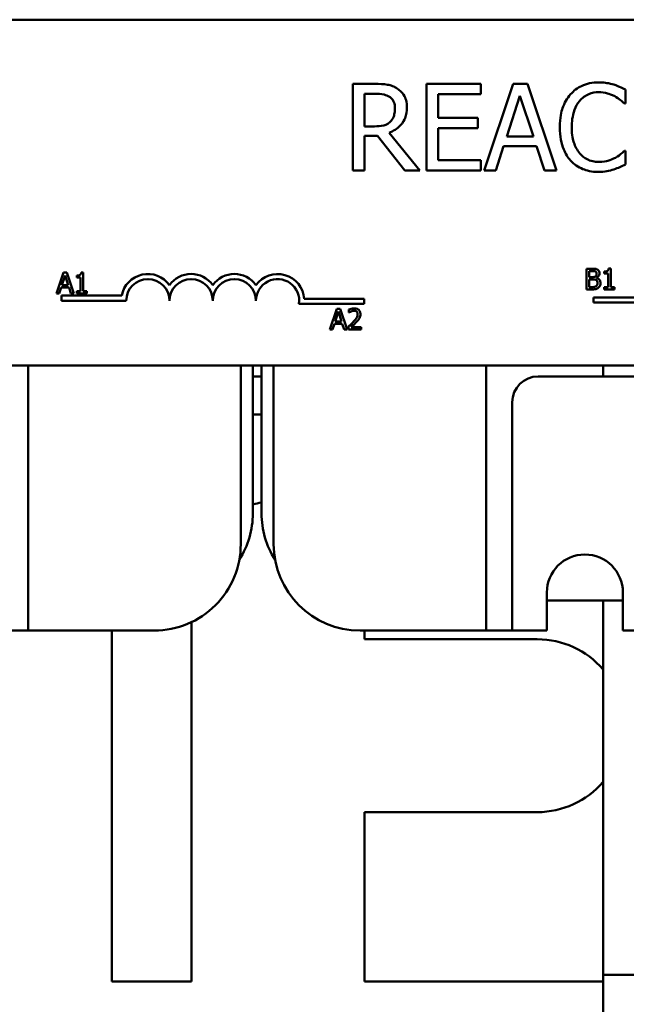
# Model space of a CAD drawing. Units: inches. Extents: x 0.05 to 2.15, y 0.02 to 1.67.
# Drawn here: x 0.28 to 0.37, y 1.25 to 1.39 of the extents above; entities that cross this region are included whole.
import ezdxf

# ---------------------------------------------------------------- set-up
doc = ezdxf.new("R2010")
doc.units = ezdxf.units.IN
doc.header["$LTSCALE"] = 0.1
doc.header["$MEASUREMENT"] = 0
doc.layers.add('Visible (ANSI)', color=7, linetype='Continuous', lineweight=50)

msp = doc.modelspace()

# ---------------------------------------------------------------- linework, layer by layer
at = {"layer": 'Visible (ANSI)'}
for p, q in [((0.2723906171855202, 1.393430058154), (0.5133906171855201, 1.393430058154)), ((0.3319933221155324, 1.384145783356069), (0.3287720903972978, 1.384145783356069)), ((0.3287720903972978, 1.384145783356069), (0.3287720903972978, 1.371645783543801)), ((0.3472587189689271, 1.384145783356069), (0.3394386218416407, 1.384145783356069)), ((0.3394386218416407, 1.384145783356069), (0.3394386218416407, 1.371645783543801)), ((0.3472587189689271, 1.38266685307034), (0.3472587189689271, 1.384145783356069)), ((0.3519487513134007, 1.384145783356069), (0.3477348129650184, 1.371645783543801)), ((0.3539949425306441, 1.384145783356069), (0.3519487513134007, 1.384145783356069)), ((0.3582088808790265, 1.371645783543801), (0.3539949425306441, 1.384145783356069)), ((0.3304333545538716, 1.37800720970434), (0.3304333545538716, 1.382707371708305)), ((0.3304333545538716, 1.382707371708305), (0.3320844890509541, 1.382707371708305)), ((0.3410998859982144, 1.37924302816228), (0.3410998859982144, 1.38266685307034)), ((0.3410998859982144, 1.38266685307034), (0.3472587189689271, 1.38266685307034)), ((0.3510066929807095, 1.376558668397083), (0.3529313282840572, 1.38244400056153)), ((0.3529313282840572, 1.38244400056153), (0.3548660932468962, 1.376558668397083)), ((0.3681663361589781, 1.381309478698504), (0.3681663361589781, 1.383315151277784)), ((0.3680346505855911, 1.381309478698504), (0.3681663361589781, 1.381309478698504)), ((0.3318920255206193, 1.37800720970434), (0.3304333545538716, 1.37800720970434)), ((0.3468434029297836, 1.37924302816228), (0.3410998859982144, 1.37924302816228)), ((0.3468434029297836, 1.377764097876549), (0.3468434029297836, 1.37924302816228)), ((0.3304333545538716, 1.371645783543801), (0.3304333545538716, 1.376619446354031)), ((0.3304333545538716, 1.376619446354031), (0.3323377305382367, 1.376619446354031)), ((0.3323377305382367, 1.376619446354031), (0.3362882977398452, 1.371645783543801)), ((0.3384459152114929, 1.371645783543801), (0.3339989946948105, 1.377085410690632)), ((0.3410998859982144, 1.373124713829531), (0.3410998859982144, 1.377764097876549)), ((0.3410998859982144, 1.377764097876549), (0.3468434029297836, 1.377764097876549)), ((0.3548660932468962, 1.376558668397083), (0.3510066929807095, 1.376558668397083)), ((0.3494163364405749, 1.371645783543801), (0.3505508583036008, 1.375140516068302)), ((0.3505508583036008, 1.375140516068302), (0.3553219279240048, 1.375140516068302)), ((0.3553219279240048, 1.375140516068302), (0.3564564497870309, 1.371645783543801)), ((0.3681663361589781, 1.374482088201366), (0.3680447802450825, 1.374482088201366)), ((0.3681663361589781, 1.37249667494107), (0.3681663361589781, 1.374482088201366)), ((0.3472587189689271, 1.373124713829531), (0.3410998859982144, 1.373124713829531)), ((0.3472587189689271, 1.371645783543801), (0.3472587189689271, 1.373124713829531)), ((0.3287720903972978, 1.371645783543801), (0.3304333545538716, 1.371645783543801)), ((0.3362882977398452, 1.371645783543801), (0.3384459152114929, 1.371645783543801)), ((0.3394386218416407, 1.371645783543801), (0.3472587189689271, 1.371645783543801)), ((0.3477348129650184, 1.371645783543801), (0.3494163364405749, 1.371645783543801)), ((0.3564564497870309, 1.371645783543801), (0.3582088808790265, 1.371645783543801)), ((0.2869269216035886, 1.356858792699826), (0.2859155763722888, 1.353858792662748)), ((0.2874180075091717, 1.356858792699826), (0.2869269216035886, 1.356858792699826)), ((0.2884293527404716, 1.353858792662748), (0.2874180075091717, 1.356858792699826)), ((0.289795641250064, 1.356868517173204), (0.2894844581019718, 1.356868517173204)), ((0.289795641250064, 1.354165113574153), (0.289795641250064, 1.356868517173204)), ((0.362531108609871, 1.357433498489261), (0.362531108609871, 1.354433498452185)), ((0.3633260843085129, 1.357433498489261), (0.362531108609871, 1.357433498489261)), ((0.3629298120183642, 1.356215508198681), (0.3629298120183642, 1.357093141921035)), ((0.3629298120183642, 1.357093141921035), (0.3633114975984461, 1.357093141921035)), ((0.3651129562916989, 1.35702507060739), (0.3651129562916989, 1.356750354234465)), ((0.3651129562916989, 1.356750354234465), (0.3656575268008604, 1.356750354234465)), ((0.3656575268008604, 1.356750354234465), (0.3656575268008604, 1.354739819363587)), ((0.3660440746176312, 1.357443222962639), (0.365732891469539, 1.357443222962639)), ((0.3660440746176312, 1.354739819363587), (0.3660440746176312, 1.357443222962639)), ((0.2867008275975529, 1.355037885059817), (0.2871627400830023, 1.356450364817955)), ((0.2871627400830023, 1.356450364817955), (0.2876270836867962, 1.355037885059817)), ((0.2888645229241318, 1.356450364817955), (0.2888645229241318, 1.35617564844503)), ((0.2888645229241318, 1.35617564844503), (0.2894090934332933, 1.35617564844503)), ((0.2894090934332933, 1.35617564844503), (0.2894090934332933, 1.354165113574153)), ((0.3633820000304357, 1.356215508198681), (0.3629298120183642, 1.356215508198681)), ((0.3629298120183642, 1.35477385502041), (0.3629298120183642, 1.355882444985489)), ((0.3629298120183642, 1.355882444985489), (0.3633820000304357, 1.355882444985489)), ((0.3640043663266202, 1.356101245636492), (0.3640043663266202, 1.356115832346559)), ((0.2859155763722888, 1.353858792662748), (0.286319142017471, 1.353858792662748)), ((0.286319142017471, 1.353858792662748), (0.2865914272720517, 1.354697528491592)), ((0.2865914272720517, 1.354697528491592), (0.2877364840122974, 1.354697528491592)), ((0.2876270836867962, 1.355037885059817), (0.2867008275975529, 1.355037885059817)), ((0.2877364840122974, 1.354697528491592), (0.2880087692668782, 1.353858792662748)), ((0.2880087692668782, 1.353858792662748), (0.2884293527404716, 1.353858792662748)), ((0.2888645229241318, 1.354165113574153), (0.2888645229241318, 1.353858792662748)), ((0.2894090934332933, 1.354165113574153), (0.2888645229241318, 1.354165113574153)), ((0.2888645229241318, 1.353858792662748), (0.2903280561675032, 1.353858792662748)), ((0.2903280561675032, 1.354165113574153), (0.289795641250064, 1.354165113574153)), ((0.2903280561675032, 1.353858792662748), (0.2903280561675032, 1.354165113574153)), ((0.362531108609871, 1.354433498452185), (0.3633917245038136, 1.354433498452185)), ((0.3632531507581789, 1.35477385502041), (0.3629298120183642, 1.35477385502041)), ((0.3656575268008604, 1.354739819363587), (0.3651129562916989, 1.354739819363587)), ((0.3651129562916989, 1.354739819363587), (0.3651129562916989, 1.354433498452185)), ((0.3651129562916989, 1.354433498452185), (0.3665764895350703, 1.354433498452185)), ((0.3665764895350703, 1.354739819363587), (0.3660440746176312, 1.354739819363587)), ((0.3665764895350703, 1.354433498452185), (0.3665764895350703, 1.354739819363587)), ((0.2866406171855203, 1.352805058154), (0.2866406171855203, 1.353539958868319)), ((0.2866406171855203, 1.353539958868319), (0.2953513224670012, 1.353539958868319)), ((0.2960156171855203, 1.352805058154), (0.2866406171855203, 1.352805058154)), ((0.3303906171855202, 1.352332348800387), (0.3209796576298988, 1.352332348800387)), ((0.321741602671576, 1.353067249514706), (0.3303906171855202, 1.353067249514706)), ((0.3303906171855202, 1.353067249514706), (0.3303906171855202, 1.352332348800387)), ((0.3635831562556948, 1.352542866793297), (0.3635831562556948, 1.353277767507613)), ((0.3635831562556948, 1.353277767507613), (0.3722938615371758, 1.353277767507613)), ((0.3729581562556948, 1.352542866793297), (0.3635831562556948, 1.352542866793297)), ((0.3264379446014909, 1.3516329559861), (0.3254265993701911, 1.348632955949023)), ((0.3262118505954552, 1.34981204834609), (0.3266737630809045, 1.351224528104228)), ((0.326929030507074, 1.3516329559861), (0.3264379446014909, 1.3516329559861)), ((0.3266737630809045, 1.351224528104228), (0.3271381066846985, 1.34981204834609)), ((0.3279403757383739, 1.348632955949023), (0.326929030507074, 1.3516329559861)), ((0.3282029365195767, 1.351516262305564), (0.3282029365195767, 1.351088385476937)), ((0.3282029365195767, 1.351088385476937), (0.3282248165846769, 1.351088385476937)), ((0.3258301650153732, 1.348632955949023), (0.3261024502699539, 1.349471691777865)), ((0.3261024502699539, 1.349471691777865), (0.3272475070101997, 1.349471691777865)), ((0.3271381066846985, 1.34981204834609), (0.3262118505954552, 1.34981204834609)), ((0.3272475070101997, 1.349471691777865), (0.3275197922647804, 1.348632955949023)), ((0.3254265993701911, 1.348632955949023), (0.3258301650153732, 1.348632955949023)), ((0.3275197922647804, 1.348632955949023), (0.3279403757383739, 1.348632955949023)), ((0.3281397274426204, 1.349058401659304), (0.3281397274426204, 1.348632955949023)), ((0.3281397274426204, 1.348632955949023), (0.3299898085027626, 1.348632955949023)), ((0.3299898085027626, 1.348980605872282), (0.3285165507860134, 1.348980605872282)), ((0.3299898085027626, 1.348632955949023), (0.3299898085027626, 1.348980605872282)), ((0.5133906171855201, 1.343430058154), (0.2723906171855203, 1.343430058154)), ((0.2818138846717599, 1.343430058153977), (0.2818138846717599, 1.308862424998793)), ((0.3125638846717599, 1.343430058153974), (0.3125638846717599, 1.317612424998789)), ((0.3143138846717599, 1.322073987032625), (0.3143138846717599, 1.343430058153971)), ((0.3155638846717599, 1.343430058153971), (0.3155638846717599, 1.322073987032625)), ((0.31731388467176, 1.317612424998789), (0.3173138846717598, 1.343430058153974)), ((0.3480638846717601, 1.308862424998793), (0.34806388467176, 1.343430058153977)), ((0.3649388846717598, 1.343430058153995), (0.3649388846717598, 1.341862424998812)), ((0.31556388467176, 1.341862424998734), (0.3143138846717601, 1.341862424998734)), ((0.3649388846717598, 1.341862424998793), (0.3555638846717599, 1.341862424998793)), ((0.3649388846717598, 1.341862424998812), (0.3699388846717597, 1.341862424998814)), ((0.3518138846717599, 1.338112424998793), (0.35181388467176, 1.308862424998793)), ((0.3143138846717601, 1.336362424998734), (0.31556388467176, 1.336362424998734)), ((0.3568138846717599, 1.305112424998789), (0.3568138846717599, 1.31061242499879)), ((0.36781388467176, 1.31061242499879), (0.36781388467176, 1.305112424998789)), ((0.2818138846717599, 1.308862424998793), (0.2818138846717599, 1.305112424998793)), ((0.3480638846717599, 1.305112424998793), (0.3480638846717599, 1.308862424998793)), ((0.35181388467176, 1.308862424998793), (0.35181388467176, 1.305112424998793)), ((0.3568138846717599, 1.309462424998788), (0.3678138846717599, 1.309462424998788)), ((0.3649388846717598, 1.309462424998788), (0.3649388846717599, 1.255362424998788)), ((0.3054388846717598, 1.254362424998717), (0.3054388846717598, 1.30632706390569)), ((0.2780638846717599, 1.305112424998793), (0.2818138846717599, 1.305112424998793)), ((0.2818138846717599, 1.305112424998791), (0.2855638846717599, 1.305112424998789)), ((0.3000638846717599, 1.305112424998789), (0.2855638846717599, 1.305112424998789)), ((0.2939388846717598, 1.305112424998716), (0.2939388846717598, 1.254362424998717)), ((0.3443138846717601, 1.305112424998789), (0.3298138846717599, 1.305112424998789)), ((0.3304388846717598, 1.305112424998716), (0.3304388846717598, 1.303862424998716)), ((0.3443138846717601, 1.305112424998789), (0.3480638846717601, 1.305112424998791)), ((0.3480638846717601, 1.305112424998793), (0.35181388467176, 1.305112424998793)), ((0.35181388467176, 1.305112424998791), (0.35556388467176, 1.305112424998789)), ((0.3568138846717599, 1.305112424998789), (0.35556388467176, 1.305112424998789)), ((0.3843138846717599, 1.305112424998789), (0.36781388467176, 1.305112424998789)), ((0.3304388846717598, 1.303862424998716), (0.3554388846717597, 1.303862424998716)), ((0.3554388846717597, 1.278862424998717), (0.3304388846717598, 1.278862424998717)), ((0.3304388846717598, 1.278862424998717), (0.3304388846717596, 1.254362424998717)), ((0.3054388846717598, 1.254362424998717), (0.2939388846717598, 1.254362424998717)), ((0.3649388846717599, 1.254362424998717), (0.3304388846717596, 1.254362424998717)), ((0.41493888467176, 1.255362424998788), (0.3649388846717599, 1.255362424998788)), ((0.3649388846717599, 1.255362424998784), (0.3649388846717599, 1.247799924998785))]:
    msp.add_line(p, q, dxfattribs=at)
for centre, radius, start, end in [((0.2991406171855203, 1.352805058154), 0.0038599007143175, 35.94251469295003, 169.0242400062507), ((0.3053906171855202, 1.352805058154), 0.0038599007143038, 35.94251469295033, 144.05748530705), ((0.3116406171855202, 1.352805058154), 0.0038599007143218, 35.9425146929504, 144.057485307049), ((0.3178906171855202, 1.352805058154), 0.0038599007144129, 3.894927878496122, 144.0574853070494), ((0.2991406171855203, 1.352805058154), 0.003124999999983, 0, 180), ((0.3053906171855202, 1.352805058154), 0.003125, 0, 180), ((0.3116406171855202, 1.352805058154), 0.003125, 0, 180), ((0.3178906171855202, 1.352805058154), 0.003125, 351.2996422013238, 180), ((0.3555638846717599, 1.338112424998793), 0.00375, 90, 180), ((0.3179388846717586, 1.311362424998721), 0.0124999999999949, 100.9527841988892, 106.8579560224972), ((0.3018138846717598, 1.322073987032625), 0.0125000000000002, 327.5309306370149, 0), ((0.32806388467176, 1.322073987032625), 0.0125, 180, 212.4690693629857), ((0.3000638846717599, 1.317612424998789), 0.0125, 269.9999999999998, 0), ((0.3298138846717599, 1.317612424998789), 0.0125, 180, 270), ((0.3623138846717599, 1.31061242499879), 0.0055, 0, 180), ((0.3554388846717597, 1.291362424998717), 0.0125, 40.53580211131594, 90), ((0.3554388846717597, 1.291362424998717), 0.0125, 270, 319.4641978886841)]:
    msp.add_arc(centre, radius, start, end, dxfattribs=at)
for points, knots in [([(0.3351740351958018, 1.383487355489136), (0.3349605481196091, 1.383625300984522), (0.3347357989137456, 1.383742808709512), (0.3342701003014082, 1.383925335271856), (0.3340342260018735, 1.383990226156448), (0.3331983628388019, 1.384124665686172), (0.3325939168697924, 1.384145783356069), (0.3319933221155324, 1.384145783356069)], [-0.1677597780295664, -0.1677597780295664, -0.1677597780295664, -0.1677597780295664, -0.1290227089734315, -0.1290227089734315, -0.0915306405492387, -0.0915306405492387, 0, 0, 0, 0]), ([(0.3643069358927913, 1.384368635864879), (0.3638664298399188, 1.384368635864879), (0.3634268383973875, 1.384328637760614), (0.3625912998456722, 1.384151159524605), (0.3622041589156523, 1.384021870567225), (0.3612213565210704, 1.383551291993427), (0.3606942392091683, 1.383150534725794), (0.3602449424367785, 1.382646593751356)], [-0.2333399592350466, -0.2333399592350466, -0.2333399592350466, -0.2333399592350466, -0.1660631015724561, -0.1660631015724561, -0.1028924732033407, -0.1028924732033407, 0, 0, 0, 0]), ([(0.3665050720024042, 1.384044486761157), (0.3661732938263178, 1.384145462727792), (0.3658291295397349, 1.384220977280909), (0.3653123794398248, 1.384306312159794), (0.3649065496370403, 1.384368635864879), (0.3643069358927913, 1.384368635864879)], [-0.2703579995885948, -0.2703579995885948, -0.2703579995885948, -0.2703579995885948, -0.0913811346235546, -0.0913811346235546, 0, 0, 0, 0]), ([(0.3681663361589781, 1.383315151277784), (0.3678927586863621, 1.383461948946015), (0.367614213388666, 1.383598989919764), (0.3671856793344128, 1.383790023172864), (0.3668839176708067, 1.383921361918927), (0.3665050720024042, 1.384044486761157)], [-0.1794686630460254, -0.1794686630460254, -0.1794686630460254, -0.1794686630460254, -0.0607087398473381, -0.0607087398473381, 0, 0, 0, 0]), ([(0.3320844890509541, 1.382707371708305), (0.3323642511840375, 1.382707371708305), (0.3328809600136479, 1.382695489836077), (0.3335822124031194, 1.382534400328194), (0.3338387604098877, 1.382433819259136), (0.3340699023112496, 1.38228192600967)], [-0.1096682322672082, -0.1096682322672082, -0.1096682322672082, -0.1096682322672082, -0.0421512442160259, -0.0421512442160259, 0, 0, 0, 0]), ([(0.3340699023112496, 1.38228192600967), (0.3342104989863008, 1.382187023254011), (0.3343369262423937, 1.38207545475526), (0.334569375637153, 1.381793340898624), (0.3346453046462108, 1.381645540071094), (0.3348140581245967, 1.381236558335889), (0.3348600157515713, 1.380929309200535), (0.3348600157515713, 1.380620661853096)], [-0.0850331538465694, -0.0850331538465694, -0.0850331538465694, -0.0850331538465694, -0.0674010329772325, -0.0674010329772325, -0.047037855749801, -0.047037855749801, 0, 0, 0, 0]), ([(0.3365921875245843, 1.380752347426484), (0.3365921875245843, 1.381101806982696), (0.3365561505720358, 1.381456382559042), (0.3363950675742704, 1.382033058967987), (0.3362856906570252, 1.382310185564237), (0.3358340535193101, 1.382968522178837), (0.3355313975197101, 1.383256444449071), (0.3351740351958018, 1.383487355489136)], [-0.2014196562175487, -0.2014196562175487, -0.2014196562175487, -0.2014196562175487, -0.1216699249590198, -0.1216699249590198, -0.0648421685226605, -0.0648421685226605, 0, 0, 0, 0]), ([(0.3602449424367785, 1.382646593751356), (0.3597208596642203, 1.382052633275791), (0.3593424079978063, 1.381369796811829), (0.3589293644562124, 1.380167264981872), (0.3586849748751177, 1.379302591886848), (0.3586849748751177, 1.377885653790444)], [-0.5727352400733735, -0.5727352400733735, -0.5727352400733735, -0.5727352400733735, -0.2159413658918252, -0.2159413658918252, 0, 0, 0, 0]), ([(0.3615314091921741, 1.381664016780701), (0.3617204891231232, 1.381885204624452), (0.3619309868336271, 1.382084357124592), (0.3623948131857971, 1.382425935543805), (0.3626418176653158, 1.382565036366864), (0.3633483744109831, 1.382860490182956), (0.3638136835603186, 1.382950483536096), (0.3642968062333, 1.382950483536096)], [-0.1607012014141635, -0.1607012014141635, -0.1607012014141635, -0.1607012014141635, -0.1167143270556264, -0.1167143270556264, -0.0736278953623606, -0.0736278953623606, 0, 0, 0, 0]), ([(0.3642968062333, 1.382950483536096), (0.3647286833857559, 1.382950483536096), (0.3651739895162595, 1.382906528784867), (0.3657887098007485, 1.382723774105696), (0.3661804975454113, 1.38259962915043), (0.3666266279162999, 1.38235283362611)], [-0.2383759059720605, -0.2383759059720605, -0.2383759059720605, -0.2383759059720605, -0.077700141054586, -0.077700141054586, 0, 0, 0, 0]), ([(0.3666266279162999, 1.38235283362611), (0.3669168485455167, 1.382192916136541), (0.3672112912003694, 1.382006606963025), (0.3676596329014664, 1.38163738438565), (0.3678503742403736, 1.381477002648702), (0.3680346505855911, 1.381309478698504)], [-0.0885148321630005, -0.0885148321630005, -0.0885148321630005, -0.0885148321630005, -0.0379540398214359, -0.0379540398214359, 0, 0, 0, 0]), ([(0.3604171466481307, 1.377885653790444), (0.3604171466481307, 1.378630180357238), (0.360501117404042, 1.379514812818833), (0.3609883021377939, 1.380843716160083), (0.36121811985462, 1.381284454698664), (0.3615314091921741, 1.381664016780701)], [-0.2157824535434398, -0.2157824535434398, -0.2157824535434398, -0.2157824535434398, -0.0750045828860413, -0.0750045828860413, 0, 0, 0, 0]), ([(0.3339989946948105, 1.377085410690632), (0.3343072663815032, 1.37720035945516), (0.3346031777718521, 1.377343935035825), (0.3351434093151167, 1.377690736787499), (0.3353843237396974, 1.377887354221194), (0.3360265262307308, 1.378559058840792), (0.3362235234077247, 1.378979742667166), (0.3365126399498376, 1.379690768755924), (0.3365921875245843, 1.380219639098225), (0.3365921875245843, 1.380752347426484)], [-0.1541802801791542, -0.1541802801791542, -0.1541802801791542, -0.1541802801791542, -0.1350938808861077, -0.1350938808861077, -0.1169396808029015, -0.1169396808029015, -0.0811847492265319, -0.0811847492265319, 0, 0, 0, 0]), ([(0.3348600157515713, 1.380620661853096), (0.3348600157515713, 1.380386118923456), (0.334843111339097, 1.38014860197827), (0.3347588651939735, 1.379685592686344), (0.33469733063646, 1.379491028217243), (0.3345108691665799, 1.379070383927924), (0.3343535845295549, 1.378846894801805), (0.33415093958718, 1.378655507911784)], [-0.0976001405072317, -0.0976001405072317, -0.0976001405072317, -0.0976001405072317, -0.0701221393348968, -0.0701221393348968, -0.0424794092233513, -0.0424794092233513, 0, 0, 0, 0]), ([(0.33415093958718, 1.378655507911784), (0.3340203440837692, 1.378524912408373), (0.3338741251333278, 1.378415223176528), (0.3334778462283616, 1.37820152303406), (0.3332692817826426, 1.378152796084459), (0.3327641309305443, 1.378041037046385), (0.3323212693605376, 1.37800720970434), (0.3318920255206193, 1.37800720970434)], [-0.088086452007382, -0.088086452007382, -0.088086452007382, -0.088086452007382, -0.0787870061911368, -0.0787870061911368, -0.0654167612035541, -0.0654167612035541, 0, 0, 0, 0]), ([(0.3586849748751177, 1.377885653790444), (0.3586849748751177, 1.376540427265855), (0.3589074260041648, 1.375505347912225), (0.3594968187733569, 1.374076535404704), (0.3598224917741267, 1.3735315902749), (0.3602550720962698, 1.373063935872584)], [-0.235580421387406, -0.235580421387406, -0.235580421387406, -0.235580421387406, -0.0970856631538322, -0.0970856631538322, 0, 0, 0, 0]), ([(0.3615719278301393, 1.374107290800189), (0.3611863087635362, 1.374565668181245), (0.3609154578996235, 1.375104253280571), (0.3606176012073794, 1.375997823357302), (0.3604171466481307, 1.37668882919383), (0.3604171466481307, 1.377885653790444)], [-0.500717622039279, -0.500717622039279, -0.500717622039279, -0.500717622039279, -0.1823960685240904, -0.1823960685240904, 0, 0, 0, 0]), ([(0.3642968062333, 1.372861342682758), (0.3640097348413337, 1.372861342682758), (0.3637259218603591, 1.372892432540534), (0.3631194595373727, 1.373034789152381), (0.3628508513753317, 1.373146168379597), (0.3622326414514196, 1.373459893125072), (0.3618756980948894, 1.373750944912693), (0.3615719278301393, 1.374107290800189)], [-0.1349581205920105, -0.1349581205920105, -0.1349581205920105, -0.1349581205920105, -0.1056508208885489, -0.1056508208885489, -0.071361414366008, -0.071361414366008, 0, 0, 0, 0]), ([(0.3680447802450824, 1.374482088201366), (0.3678886416897416, 1.374325949646025), (0.3676832036553043, 1.374153324593271), (0.3674177109988463, 1.37393934543732), (0.3671641966502876, 1.373737172950899), (0.3667177948517216, 1.373479251911728)], [-0.2189741949536669, -0.2189741949536669, -0.2189741949536669, -0.2189741949536669, -0.0785707106149066, -0.0785707106149066, 0, 0, 0, 0]), ([(0.3602550720962698, 1.373063935872584), (0.3605014773978145, 1.372794221961434), (0.3607739416992205, 1.372553942369652), (0.3613740949270814, 1.37213845167344), (0.3616941728912804, 1.371968310372975), (0.3625561598847591, 1.371624364823853), (0.3632892309202979, 1.371422931034993), (0.3642765469143174, 1.371422931034993)], [-0.3453930945563242, -0.3453930945563242, -0.3453930945563242, -0.3453930945563242, -0.2478358375706546, -0.2478358375706546, -0.1504669574885727, -0.1504669574885727, 0, 0, 0, 0]), ([(0.3667177948517216, 1.373479251911728), (0.3663756977738925, 1.373290006719737), (0.3660042792547578, 1.37314720509528), (0.3654405545400587, 1.372984144227392), (0.3649881324391439, 1.372861342682758), (0.3642968062333, 1.372861342682758)], [-0.3154135325785841, -0.3154135325785841, -0.3154135325785841, -0.3154135325785841, -0.1053581137706002, -0.1053581137706002, 0, 0, 0, 0]), ([(0.3665050720024042, 1.371787598776679), (0.3667980202270475, 1.371879504102057), (0.3671096294648859, 1.371992424286802), (0.3676451239998067, 1.372252734130167), (0.3679052792000031, 1.372375697325937), (0.3681663361589781, 1.37249667494107)], [-0.0907408094990404, -0.0907408094990404, -0.0907408094990404, -0.0907408094990404, -0.0438494604397708, -0.0438494604397708, 0, 0, 0, 0]), ([(0.3642765469143174, 1.371422931034993), (0.3646972630400442, 1.371422931034993), (0.3651351937610374, 1.371444267304542), (0.3658353445711031, 1.371581253332599), (0.366173273463359, 1.371676999263665), (0.3665050720024042, 1.371787598776679)], [-0.1087260872858634, -0.1087260872858634, -0.1087260872858634, -0.1087260872858634, -0.0533013466711171, -0.0533013466711171, 0, 0, 0, 0]), ([(0.2894844581019718, 1.356868517173204), (0.2894812145899338, 1.356827973272728), (0.2894750345197714, 1.356786930386729), (0.2894553826336574, 1.356713714560644), (0.2894428691272315, 1.356680511013906), (0.2894072185527596, 1.356616581659073), (0.2893837652665126, 1.356587164791749), (0.2893375582564659, 1.356548871580327), (0.2893003169125646, 1.356521321513717), (0.2891238956366254, 1.356461583141942), (0.2889926967856403, 1.356450364817955), (0.2888645229241318, 1.356450364817955)], [-0.1005438135457126, -0.1005438135457126, -0.1005438135457126, -0.1005438135457126, -0.0762723394812464, -0.0762723394812464, -0.0553229370282557, -0.0553229370282557, -0.0326179861171894, -0.0326179861171894, -0.0195336964938852, -0.0195336964938852, 0, 0, 0, 0]), ([(0.3633114975984461, 1.357093141921035), (0.3634263956632729, 1.357093141921035), (0.3635419287721537, 1.357093730744922), (0.3637265683717683, 1.357070293678674), (0.3637936602478613, 1.357049670456873), (0.3638560681076075, 1.357015346134012)], [-0.0283653478735768, -0.0283653478735768, -0.0283653478735768, -0.0283653478735768, -0.0108545824506724, -0.0108545824506724, 0, 0, 0, 0]), ([(0.3641137666521214, 1.357311942572039), (0.363975906953326, 1.357387765406376), (0.3638604212872101, 1.357406011375072), (0.3636769647118494, 1.357429638358264), (0.3634885190054371, 1.357433498489261), (0.3633260843085129, 1.357433498489261)], [-0.0348056444198384, -0.0348056444198384, -0.0348056444198384, -0.0348056444198384, -0.0247550478112343, -0.0247550478112343, 0, 0, 0, 0]), ([(0.3640092285633092, 1.356701731867576), (0.3640092285633092, 1.356639643243317), (0.3640037488864571, 1.356574200839778), (0.3639729130617261, 1.356461701351352), (0.3639542283666214, 1.356428251400531), (0.3639120045576836, 1.356368433223547), (0.3638791604845513, 1.356338981368916), (0.3638414813975408, 1.356315184050804)], [-0.0161427114788373, -0.0161427114788373, -0.0161427114788373, -0.0161427114788373, -0.0111577059755287, -0.0111577059755287, -0.0067916832968825, -0.0067916832968825, 0, 0, 0, 0]), ([(0.3638560681076075, 1.357015346134012), (0.3638836440874853, 1.35699946905469), (0.3639084492045436, 1.356979938867787), (0.3639540990272481, 1.35692813440945), (0.3639683948250063, 1.35690011996659), (0.3640006484425746, 1.356821844619419), (0.3640092285633092, 1.356761645570955), (0.3640092285633092, 1.356701731867576)], [-0.0161124095375611, -0.0161124095375611, -0.0161124095375611, -0.0161124095375611, -0.0128948990641986, -0.0128948990641986, -0.0091308483948797, -0.0091308483948797, 0, 0, 0, 0]), ([(0.3640043663266202, 1.356115832346559), (0.3640902095845064, 1.35615716428554), (0.364167933059677, 1.356210820651958), (0.3642799841285598, 1.356327672039221), (0.3643347532813357, 1.356397809721827), (0.3644090558001504, 1.356576241264175), (0.3644249498002137, 1.356665575211405), (0.3644249498002137, 1.356757647589499)], [-0.0515169685048804, -0.0515169685048804, -0.0515169685048804, -0.0515169685048804, -0.0294555135810952, -0.0294555135810952, -0.0140318304215189, -0.0140318304215189, 0, 0, 0, 0]), ([(0.3644249498002137, 1.356757647589499), (0.3644249498002137, 1.356841854509109), (0.3644139834690104, 1.35692609324254), (0.3643563176224295, 1.357091461762647), (0.3643162671960147, 1.357144881810195), (0.3642435772301669, 1.357230924418157), (0.3641817603226811, 1.357276423490402), (0.3641137666521214, 1.357311942572039)], [-0.0222312037054625, -0.0222312037054625, -0.0222312037054625, -0.0222312037054625, -0.0171616827036704, -0.0171616827036704, -0.0116909221626213, -0.0116909221626213, 0, 0, 0, 0]), ([(0.365732891469539, 1.357443222962639), (0.365729647957501, 1.357402679062164), (0.3657234678873385, 1.357361636176165), (0.3657038160012244, 1.35728842035008), (0.3656913024947986, 1.357255216803342), (0.3656556519203266, 1.357191287448509), (0.3656321986340798, 1.357161870581184), (0.3655859916240329, 1.357123577369762), (0.3655487502801317, 1.357096027303152), (0.3653723290041925, 1.357036288931377), (0.3652411301532074, 1.35702507060739), (0.3651129562916989, 1.35702507060739)], [-0.1005438135456329, -0.1005438135456329, -0.1005438135456329, -0.1005438135456329, -0.0762723394811749, -0.0762723394811749, -0.0553229370281992, -0.0553229370281992, -0.0326179861171775, -0.0326179861171775, -0.019533696493881, -0.019533696493881, 0, 0, 0, 0]), ([(0.3638414813975408, 1.356315184050804), (0.363785236958662, 1.356279129923319), (0.3637232482620756, 1.356249273046706), (0.3635907638101427, 1.356220235358613), (0.3634905959409282, 1.356215508198681), (0.3633820000304357, 1.356215508198681)], [-0.0326437429312688, -0.0326437429312688, -0.0326437429312688, -0.0326437429312688, -0.0165500167590546, -0.0165500167590546, 0, 0, 0, 0]), ([(0.3633820000304357, 1.355882444985489), (0.3634905968778393, 1.355882444985489), (0.3636113519784049, 1.355879483217399), (0.363739361505675, 1.355862786322537), (0.3638186892979431, 1.355849999093285), (0.3639071215928414, 1.355804649198465)], [-0.0498603634415793, -0.0498603634415793, -0.0498603634415793, -0.0498603634415793, -0.015145894866914, -0.015145894866914, 0, 0, 0, 0]), ([(0.3639071215928414, 1.355804649198465), (0.3639527593461474, 1.35578030906337), (0.3639971288681075, 1.355750517341063), (0.3640771060855914, 1.355670728675189), (0.3640960129068318, 1.355631656085332), (0.3641389082219066, 1.355526715821695), (0.3641502334272885, 1.355432922754246), (0.3641502334272885, 1.355337874476327)], [-0.0232922202951217, -0.0232922202951217, -0.0232922202951217, -0.0232922202951217, -0.0192566967093377, -0.0192566967093377, -0.0144853575546036, -0.0144853575546036, 0, 0, 0, 0]), ([(0.3641502334272885, 1.355337874476327), (0.3641502334272885, 1.355283854812164), (0.3641456523178228, 1.355228076426127), (0.3641204617894382, 1.355123673134118), (0.3641024282871598, 1.355084702793547), (0.3640432260142863, 1.354991036101542), (0.3639913149496972, 1.354941488061653), (0.3639338638946307, 1.354900273174323)], [-0.0230633705545257, -0.0230633705545257, -0.0230633705545257, -0.0230633705545257, -0.0168777739820375, -0.0168777739820375, -0.0107755429179566, -0.0107755429179566, 0, 0, 0, 0]), ([(0.3645659546641931, 1.355354892304739), (0.3645659546641931, 1.355428465774511), (0.3645586988024426, 1.355502094366172), (0.3645255056020296, 1.355639476710239), (0.3645014025137341, 1.355702281450873), (0.3644275371765775, 1.355831638360572), (0.3643701203963718, 1.355902755582417), (0.3642057217249093, 1.35602909941684), (0.3641079404984289, 1.35607299813509), (0.3640043663266202, 1.356101245636492)], [-0.0581001843148424, -0.0581001843148424, -0.0581001843148424, -0.0581001843148424, -0.044299210221378, -0.044299210221378, -0.0315919484232215, -0.0315919484232215, -0.01636121031506, -0.01636121031506, 0, 0, 0, 0]), ([(0.3642547715161007, 1.354676610286632), (0.3643086999434221, 1.3547193811083), (0.3643561784300711, 1.354768435894319), (0.3644344060546499, 1.354872964670509), (0.3644735812645798, 1.354936881718082), (0.3645480211911343, 1.355118847148977), (0.3645659546641931, 1.355236326780464), (0.3645659546641931, 1.355354892304739)], [-0.0432054649360448, -0.0432054649360448, -0.0432054649360448, -0.0432054649360448, -0.0299538600573677, -0.0299538600573677, -0.0180693858995456, -0.0180693858995456, 0, 0, 0, 0]), ([(0.3639338638946307, 1.354900273174323), (0.3638945719160735, 1.354874078521951), (0.3638527779362022, 1.354852693072059), (0.3637626633789836, 1.354818285695666), (0.3637150482737057, 1.354806006106592), (0.3636158728162225, 1.354790010065062), (0.3635029062168404, 1.35477385502041), (0.3632531507581789, 1.35477385502041)], [-0.1097402194820666, -0.1097402194820666, -0.1097402194820666, -0.1097402194820666, -0.0746496664238405, -0.0746496664238405, -0.0380627319000225, -0.0380627319000225, 0, 0, 0, 0]), ([(0.3633917245038136, 1.354433498452185), (0.3636595525201251, 1.354433498452185), (0.3638087683445239, 1.354465531500915), (0.3640243850024303, 1.35452791116295), (0.3641450947029983, 1.354592002459382), (0.3642547715161007, 1.354676610286632)], [-0.0342066293030336, -0.0342066293030336, -0.0342066293030336, -0.0342066293030336, -0.0211102815191572, -0.0211102815191572, 0, 0, 0, 0]), ([(0.3289711699164294, 1.351696165063056), (0.3287788548888989, 1.351696165063056), (0.328616557237478, 1.351654592452343), (0.328427429168585, 1.351603951603294), (0.3282993309330951, 1.351563514469054), (0.3282029365195767, 1.351516262305564)], [-0.0253747941046475, -0.0253747941046475, -0.0253747941046475, -0.0253747941046475, -0.01636058534834, -0.01636058534834, 0, 0, 0, 0]), ([(0.3282248165846769, 1.351088385476937), (0.3282663411419779, 1.351117452667049), (0.3283092821378217, 1.351144478479149), (0.3284048013558645, 1.351203259536406), (0.3284594777268195, 1.351230872300684), (0.3285165507860134, 1.351253701524361)], [-0.0170926896844378, -0.0170926896844378, -0.0170926896844378, -0.0170926896844378, -0.0093679618524939, -0.0093679618524939, 0, 0, 0, 0]), ([(0.3285165507860134, 1.351253701524361), (0.3286137751058227, 1.351294014047209), (0.3286932902150188, 1.351313868299455), (0.3287966708437628, 1.351339139119815), (0.328868859950167, 1.351348515139797), (0.3289419964962957, 1.351348515139797)], [-0.0162192926612816, -0.0162192926612816, -0.0162192926612816, -0.0162192926612816, -0.0111460096300321, -0.0111460096300321, 0, 0, 0, 0]), ([(0.3289419964962957, 1.351348515139797), (0.3290382187686054, 1.351348515139797), (0.3291059095534681, 1.351331880059821), (0.3292096513678148, 1.351296552902994), (0.3292625009945138, 1.351267126784467), (0.3293090953663109, 1.351226959222572)], [-0.0167018995278755, -0.0167018995278755, -0.0167018995278755, -0.0167018995278755, -0.0093753483871179, -0.0093753483871179, 0, 0, 0, 0]), ([(0.3298658214671946, 1.350872015944279), (0.3298658214671946, 1.350936194897899), (0.3298607305521934, 1.351000506092331), (0.3298379601011186, 1.351121722051157), (0.3298213802421541, 1.351178383567728), (0.3297601570561027, 1.35132109022578), (0.3297064991335448, 1.351398584756366), (0.3295826075463421, 1.351518574480395), (0.3295022508432333, 1.351580344727832), (0.3292538711737714, 1.351677638101487), (0.3291113253937918, 1.351696165063056), (0.3289711699164294, 1.351696165063056)], [-0.0959953968727434, -0.0959953968727434, -0.0959953968727434, -0.0959953968727434, -0.0798006493865818, -0.0798006493865818, -0.0648758660386569, -0.0648758660386569, -0.04062092243748, -0.04062092243748, -0.0213596947500208, -0.0213596947500208, 0, 0, 0, 0]), ([(0.3293090953663109, 1.351226959222572), (0.3293328474996844, 1.351206483245527), (0.3293536593217989, 1.351183325458209), (0.3293945420069102, 1.35112518119494), (0.329409403226441, 1.351093530532869), (0.3294470668572329, 1.351001725432814), (0.3294573935853235, 1.350925349611781), (0.3294573935853235, 1.350850135879179)], [-0.0179905335812073, -0.0179905335812073, -0.0179905335812073, -0.0179905335812073, -0.0151104130800802, -0.0151104130800802, -0.0114625728484073, -0.0114625728484073, 0, 0, 0, 0]), ([(0.3288642007092728, 1.349780443807612), (0.3287000125754376, 1.349599836860394), (0.3285881537642669, 1.349489554417639), (0.3283926262854282, 1.349298044626721), (0.3282661699137405, 1.349177134223649), (0.3281397274426204, 1.349058401659304)], [-0.0417072414839893, -0.0417072414839893, -0.0417072414839893, -0.0417072414839893, -0.0264338757006785, -0.0264338757006785, 0, 0, 0, 0]), ([(0.3285165507860134, 1.348980605872282), (0.3286546553619212, 1.349109018899002), (0.3288280762815055, 1.349274257335502), (0.3290315347297021, 1.349468128736402), (0.3291743595966494, 1.349611736301215), (0.3293090953663109, 1.349758563742513)], [-0.0428391482626342, -0.0428391482626342, -0.0428391482626342, -0.0428391482626342, -0.0303700833900012, -0.0303700833900012, 0, 0, 0, 0]), ([(0.3294573935853235, 1.350850135879179), (0.3294573935853235, 1.350769749938947), (0.3294469186295519, 1.350690743258833), (0.3294045180026642, 1.350532667135291), (0.3293723588013043, 1.350455897203585), (0.3292411644882697, 1.350218983201406), (0.3290714068185073, 1.350008223573083), (0.3288642007092728, 1.349780443807612)], [-0.0876249157194122, -0.0876249157194122, -0.0876249157194122, -0.0876249157194122, -0.0676359354987787, -0.0676359354987787, -0.0469278164331628, -0.0469278164331628, 0, 0, 0, 0]), ([(0.3293090953663109, 1.349758563742513), (0.3293860304200139, 1.349840307237071), (0.3294603254589679, 1.349924629625034), (0.3295983211054215, 1.350092762251748), (0.3296591070657057, 1.350179508623799), (0.3297102298931485, 1.350271529713196)], [-0.0331521781713632, -0.0331521781713632, -0.0331521781713632, -0.0331521781713632, -0.0160428957204718, -0.0160428957204718, 0, 0, 0, 0]), ([(0.3297102298931485, 1.350271529713196), (0.3297777912364602, 1.350388636041603), (0.3298093764903065, 1.350492006446887), (0.3298539655654876, 1.350652002540185), (0.3298658214671946, 1.350762257456969), (0.3298658214671946, 1.350872015944279)], [-0.025306120842551, -0.025306120842551, -0.025306120842551, -0.025306120842551, -0.0167271934662165, -0.0167271934662165, 0, 0, 0, 0])]:
    msp.add_open_spline(points, degree=3, knots=knots, dxfattribs=at)

doc.saveas('drawing.dxf')
